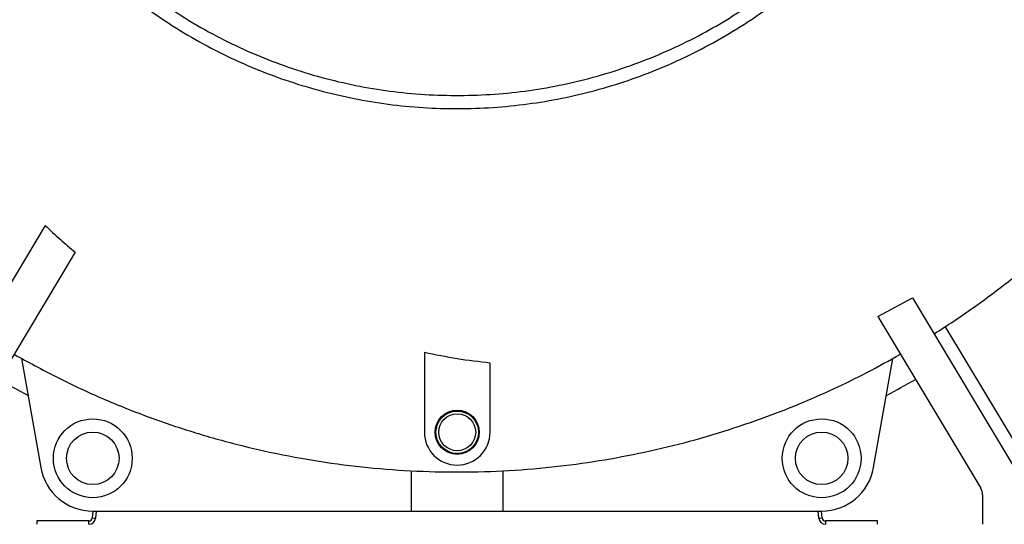
# Model space of a CAD drawing. Units: inches. Extents: x 0.1 to 16.9, y 0.1 to 10.9.
# Drawn here: x 6.5 to 7.3, y 2 to 2.4 of the extents above; entities that cross this region are included whole.
import ezdxf

# ---------------------------------------------------------------- set-up
doc = ezdxf.new("R2010")
doc.units = ezdxf.units.IN
doc.header["$MEASUREMENT"] = 0

msp = doc.modelspace()

# ---------------------------------------------------------------- linework, layer by layer
at = {"color": 7, "linetype": 'Continuous', "lineweight": 25}
for p, q in [((6.56122833, 2.22899504), (6.44561542, 2.03658286)), ((6.584014, 2.20866865), (6.47622313, 2.02927452)), ((7.19491639, 2.15983739), (7.22140431, 2.17400221)), ((7.22140431, 2.17400221), (7.30397419, 2.03658286)), ((7.19491639, 2.15983739), (7.27336648, 2.02927452)), ((7.24631618, 2.15195793), (7.31254586, 2.04173324)), ((6.8497948, 2.13232095), (6.8497948, 2.07173324)), ((6.54315178, 2.1278604), (6.55777251, 2.04494212)), ((6.8997948, 2.07173324), (6.8997948, 2.12438706)), ((7.1918171, 2.04494212), (7.20643783, 2.1278604)), ((6.8397948, 2.0424343), (6.8397948, 2.01173324)), ((6.9097948, 2.01173324), (6.9097948, 2.0424343)), ((7.2747948, 2.02412414), (7.2747948, 2.00173324)), ((6.59739524, 2.01173324), (6.59698518, 2.00665487)), ((6.59734932, 2.01173324), (6.8397948, 2.01173324)), ((6.59996759, 2.01173324), (6.59954086, 2.00644851)), ((6.8397948, 2.01173324), (6.9097948, 2.01173324)), ((6.9097948, 2.01173324), (7.15224029, 2.01173324)), ((7.15004875, 2.00644851), (7.14962202, 2.01173324)), ((7.15260443, 2.00665487), (7.15219436, 2.01173324)), ((6.5547948, 2.00429724), (6.5547948, 2.00173324)), ((6.5944295, 2.00429724), (6.5547948, 2.00429724)), ((6.5944295, 2.00173324), (6.5944295, 2.00429724)), ((6.59698518, 2.00665487), (6.59954086, 2.00644851)), ((7.15004875, 2.00644851), (7.15260443, 2.00665487)), ((7.15516011, 2.00429724), (7.15516011, 2.00173324)), ((7.1947948, 2.00429724), (7.15516011, 2.00429724)), ((7.1947948, 2.00173324), (7.1947948, 2.00429724))]:
    msp.add_line(p, q, dxfattribs=at)
for centre, radius in [((6.8747948, 2.07173324), 0.01679486), ((6.8747948, 2.07173324), 0.0161601), ((6.8747948, 2.07173324), 0.01406), ((6.59734932, 2.05192058), 0.03), ((7.15224029, 2.05192058), 0.03), ((6.59734932, 2.05192058), 0.02), ((7.15224029, 2.05192058), 0.02)]:
    msp.add_circle(centre, radius, dxfattribs=at)
for centre, radius, start, end in [((6.8747948, 2.72173324), 0.7025, 240.22349041, 242.28641177), ((6.8747948, 2.72173324), 0.7025, 297.71358823, 299.77650959), ((6.8747948, 2.07173324), 0.025, 180, 0), ((6.59734932, 2.05192058), 0.04018734, 190, 270), ((7.15224029, 2.05192058), 0.04018734, 270, 350), ((7.2647948, 2.02412414), 0.01, 0, 31), ((6.5944295, 2.00686124), 0.002564, 270, 355.38351573), ((6.5944295, 2.00686124), 0.005128, 270, 355.38351573), ((7.15516011, 2.00686124), 0.005128, 184.61648427, 270), ((7.15516011, 2.00686124), 0.002564, 184.61648427, 270)]:
    msp.add_arc(centre, radius, start, end, dxfattribs=at)
for points, knots in [([(7.23789602, 2.1465554), (7.24783793, 2.15304377), (7.26771247, 2.16601447), (7.29618101, 2.18741329), (7.32356778, 2.21016157), (7.34970829, 2.23434251), (7.37455183, 2.2598482), (7.39802617, 2.28662014), (7.42006973, 2.31458456), (7.44096542, 2.34415292), (7.46056685, 2.3753093), (7.47871792, 2.40802076), (7.4950437, 2.44168055), (7.50949575, 2.47618658), (7.52202957, 2.51143427), (7.53240645, 2.54663448), (7.54072202, 2.58164243), (7.54709391, 2.61633545), (7.55162378, 2.6513105), (7.55446693, 2.68647381), (7.55481879, 2.70997618), (7.5549948, 2.72173324)], [0, 0, 0, 0, 0.051955272, 0.103861999, 0.155785892, 0.207742561, 0.259660424, 0.311572621, 0.363528858, 0.415457719, 0.469988866, 0.524573007, 0.579131555, 0.633662316, 0.688246334, 0.742805385, 0.794218391, 0.845682607, 0.897133614, 0.948541135, 1, 1, 1, 1]), ([(6.61083764, 2.4294918), (6.6179935, 2.42329668), (6.63231457, 2.41089836), (6.65541707, 2.39432593), (6.67902146, 2.37966282), (6.70308896, 2.36702587), (6.72741223, 2.35627285), (6.7524272, 2.34715498), (6.77796488, 2.3397321), (6.80390629, 2.33405545), (6.8301779, 2.33018475), (6.85668991, 2.32809006), (6.88331268, 2.32776599), (6.90986782, 2.32921474), (6.93622587, 2.33244481), (6.96229774, 2.33748838), (6.98800863, 2.34428732), (7.01323776, 2.35279408), (7.03781697, 2.36295005), (7.06077118, 2.37430748), (7.08210834, 2.38664373), (7.10187379, 2.39974236), (7.12089196, 2.41392219), (7.13280223, 2.42430507), (7.13875197, 2.4294918)], [0, 0, 0, 0, 0.0490682975, 0.0982006291, 0.1472689266, 0.1930898975, 0.2390674064, 0.2850980302, 0.331075539, 0.37689651, 0.4227174809, 0.4686949898, 0.5147256135, 0.5607031224, 0.6065240933, 0.6523450643, 0.6983225732, 0.7443531969, 0.7903307058, 0.8361516767, 0.8770766184, 0.9180758384, 0.9590750583, 1, 1, 1, 1]), ([(6.60413482, 2.42207074), (6.6109733, 2.41613121), (6.62464839, 2.40425377), (6.64662529, 2.38823385), (6.66954191, 2.37362905), (6.69341695, 2.3606218), (6.7181008, 2.34924427), (6.74349944, 2.33955259), (6.76949174, 2.33158967), (6.79578512, 2.32543369), (6.82226147, 2.32106954), (6.84878658, 2.31847798), (6.87542956, 2.31764078), (6.90206945, 2.31856164), (6.92842901, 2.32122068), (6.95440681, 2.3255708), (6.97988892, 2.33155621), (7.00493326, 2.33918046), (7.02988363, 2.34857981), (7.05458841, 2.35981924), (7.07890455, 2.37294571), (7.10223624, 2.3877256), (7.12460039, 2.40396935), (7.1385028, 2.41603649), (7.14545479, 2.42207074)], [0, 0, 0, 0, 0.045795108, 0.091577683, 0.137392679, 0.18316237, 0.228975162, 0.274764156, 0.320552657, 0.366365633, 0.411245867, 0.456170493, 0.501067642, 0.545968287, 0.590891743, 0.634970361, 0.679092254, 0.723192202, 0.767286078, 0.813848272, 0.860365175, 0.906926845, 0.953458215, 1, 1, 1, 1]), ([(6.56122833, 2.22899504), (6.56492243, 2.2254974), (6.57231655, 2.21849652), (6.58011277, 2.21194636), (6.584014, 2.20866865)], [0, 0, 0, 0, 0.499599464, 1, 1, 1, 1]), ([(6.53740861, 2.13110425), (6.5480832, 2.12522438), (6.56944301, 2.11345876), (6.6026312, 2.09802363), (6.63653644, 2.08426987), (6.67114893, 2.07239185), (6.70634539, 2.06238208), (6.74229576, 2.05422142), (6.77890547, 2.04797991), (6.81607308, 2.04372847), (6.85341816, 2.04152639), (6.89082818, 2.04137952), (6.92818939, 2.04328815), (6.96468126, 2.0471722), (7.00020738, 2.05288486), (7.0346939, 2.06028102), (7.06875227, 2.06945447), (7.10228635, 2.08038144), (7.1331536, 2.09223261), (7.16139796, 2.10465553), (7.18715155, 2.11720716), (7.20384014, 2.12647316), (7.212181, 2.13110425)], [0, 0, 0, 0, 0.051775475, 0.103602512, 0.155426873, 0.207201934, 0.259026145, 0.310853311, 0.363784658, 0.416763485, 0.469747766, 0.522679196, 0.575657676, 0.628642216, 0.678548981, 0.728496762, 0.77845866, 0.828371285, 0.878308763, 0.918895951, 0.959464699, 1, 1, 1, 1]), ([(6.8997948, 2.12438706), (6.89141832, 2.1253522), (6.87463882, 2.12728554), (6.85808487, 2.13064071), (6.8497948, 2.13232095)], [0, 0, 0, 0, 0.499209351, 1, 1, 1, 1])]:
    msp.add_open_spline(points, degree=3, knots=knots, dxfattribs=at)

doc.saveas('drawing.dxf')
